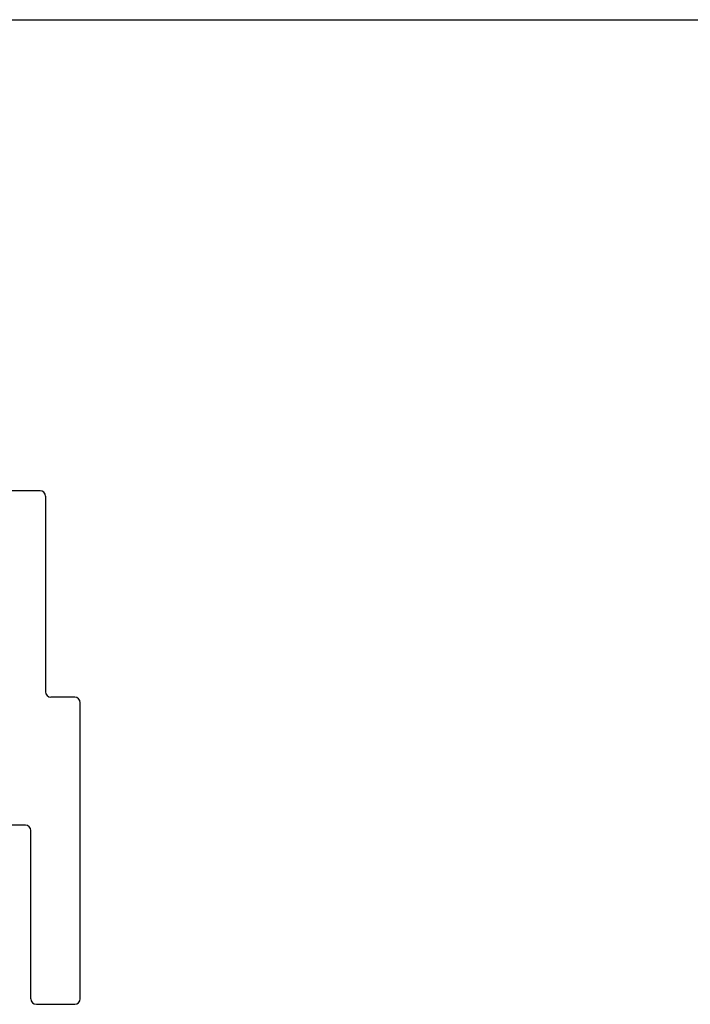
# Model space of a CAD drawing. Units: millimetres. Extents: x 0 to 210, y 0 to 297.
# Drawn here: x 68 to 105, y 243 to 297 of the extents above; entities that cross this region are included whole.
import ezdxf

# ---------------------------------------------------------------- set-up
doc = ezdxf.new("R2010")
doc.units = ezdxf.units.MM
doc.header["$LTSCALE"] = 19.36
doc.layers.get('0').update_dxf_attribs({"linetype": 'CONTINUOUS'})

msp = doc.modelspace()

# ---------------------------------------------------------------- linework, layer by layer
at = {"color": 7, "linetype": 'Continuous'}
for p, q in [((0, 297), (210, 297)), ((69.412, 271.233), (66.912, 271.233)), ((69.712, 270.933), (69.712, 260.233)), ((71.312, 259.933), (70.012, 259.933)), ((71.612, 243.433), (71.612, 259.633)), ((68.612, 252.933), (48.612, 252.933)), ((68.912, 243.433), (68.912, 252.633)), ((69.212, 243.133), (71.312, 243.133))]:
    msp.add_line(p, q, dxfattribs=at)
for centre, start, end in [((69.412, 270.933), 0, 90), ((70.012, 260.233), 180, 270), ((71.312, 259.633), 0, 90), ((68.612, 252.633), 0, 90), ((69.212, 243.433), 180, 270), ((71.312, 243.433), 270, 0)]:
    msp.add_arc(centre, 0.3, start, end, dxfattribs=at)

doc.saveas('drawing.dxf')
